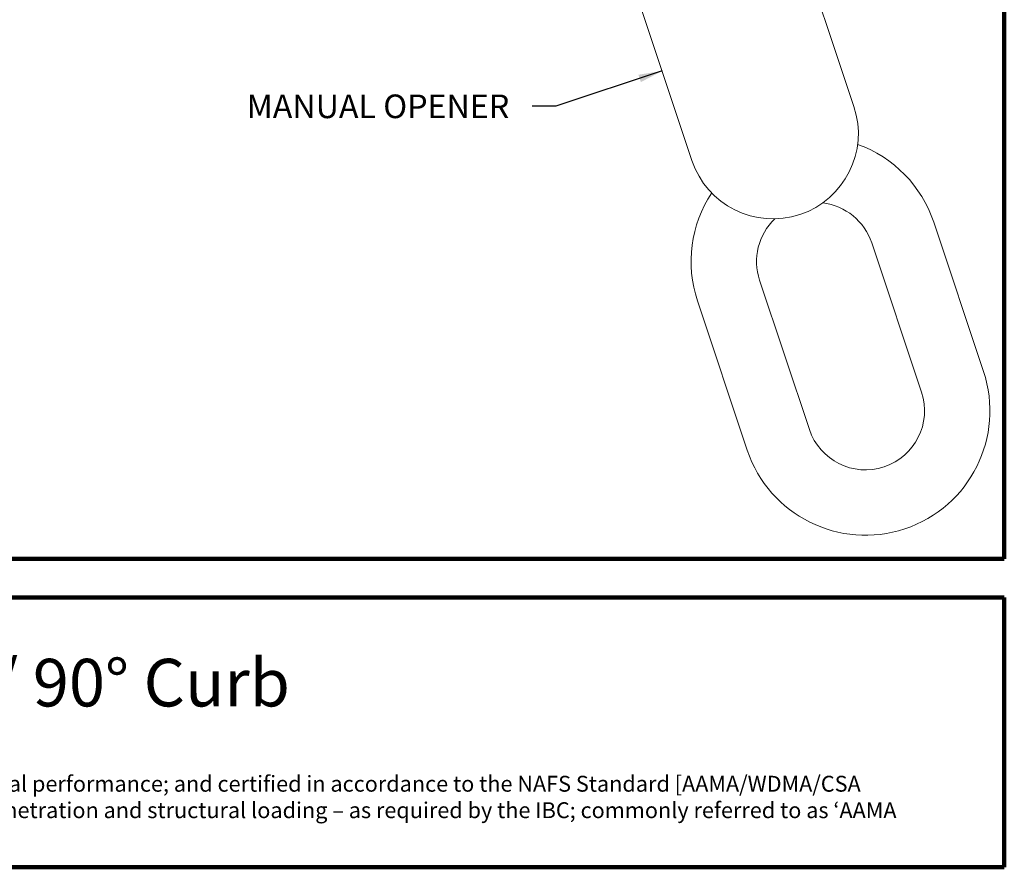
# Paper-space layout 'Layout1' of a CAD drawing. Extents: x 0 to 7.8, y 0.1 to 10.1.
# Drawn here: x 3.9 to 7.8, y 0.1 to 3.5 of the extents above; entities that cross this region are included whole.
import ezdxf

# ---------------------------------------------------------------- set-up
doc = ezdxf.new("R2010")
doc.units = 0
doc.header["$LTSCALE"] = 8
doc.header["$MEASUREMENT"] = 0
for name, color, linetype, lineweight in [('Border', 7, 'CONTINUOUS', 100), ('DIM', 3, 'CONTINUOUS', 18), ('DOUBLE', 7, 'CONTINUOUS', 70), ('SINGLE', 2, 'CONTINUOUS', 18), ('TXT', 3, 'CONTINUOUS', 18)]:
    doc.layers.add(name, color=color, linetype=linetype, lineweight=lineweight)
doc.styles.add('FENTRON', font='romans')
doc.dimstyles.new('STANDARD$7', dxfattribs={"dimtxt": 0.093, "dimasz": 0.093, "dimexe": 0.063, "dimexo": 0.094, "dimgap": 0.09, "dimtad": 0, "dimtoh": 1, "dimdec": 4, "dimzin": 3, "dimdsep": 46, "dimlunit": 5, "dimtxsty": 'FENTRON', "dimcen": 0.09, "dimclrd": 256, "dimclrt": 256, "dimadec": 0, "dimazin": 0, "dimtfac": 1, "dimtdec": 4, "dimtofl": 0, "dimtmove": 0, "dimatfit": 3, "dimfxl": 1, "dimtolj": 1, "dimtzin": 0, "dimarcsym": 0})

psp = doc.layouts.get("Layout1")

# ---------------------------------------------------------------- linework, layer by layer
at = {"layer": 'Border'}
for p, q in [((7.75, 1.3394), (7.75, 10.125)), ((0, 1.3394), (7.75, 1.3394)), ((2.0117, 1.1875), (7.75, 1.1875)), ((7.75, 0.125), (7.75, 1.1875)), ((2.0117, 0.125), (7.75, 0.125))]:
    psp.add_line(p, q, dxfattribs=at)
at = {"layer": 'SINGLE'}
psp.add_lwpolyline([(7.1583, 3.121, -1), (6.5208, 2.9085), (6.2856, 3.6144), (6.9231, 3.8268)], format="xyb", close=True, dxfattribs=at)
for points in [[(7.1728, 2.9722, -0.23013), (7.4723, 2.6659), (7.6683, 2.0777, -1), (6.7386, 1.7679), (6.5425, 2.3561, -0.23013), (6.5984, 2.7808, -0.23013)], [(7.0355, 2.7418, -0.289735), (7.228, 2.5845), (7.424, 1.9963, -1), (6.9828, 1.8493), (6.7868, 2.4375, -0.289735), (6.8465, 2.6788, -0.414214)]]:
    psp.add_lwpolyline(points, format="xyb", dxfattribs=at)

# ---------------------------------------------------------------- texts
at = {"layer": 'DIM', "insert": (5.802, 3.1221), "char_height": 0.093, "attachment_point": 6, "style": 'FENTRON'}
psp.add_mtext('\\A1;MANUAL OPENER', dxfattribs=at)
at = {"layer": 'DOUBLE', "style": 'FENTRON'}
psp.add_text('Opener Sill w/ 90%%D Curb', height=0.1875, dxfattribs=at).set_placement((2.1942, 0.7586))
at = {"layer": 'TXT', "insert": (2.1238, 0.4854), "char_height": 0.0625, "width": 5.510883, "attachment_point": 1, "style": 'FENTRON'}
psp.add_mtext('NAMI certified and rated by NFRC for thermal performance; and certified in accordance to the NAFS Standard [AAMA/WDMA/CSA 101/I.S.2/A440] for air infiltration, water penetration and structural loading {\\fArial|b0|i0|c0|p34;– }as required by the IBC; commonly referred to as {\\fArial|b0|i0|c0|p34;‘}AAMA Testing.{\\fArial|b0|i0|c0|p34;’}', dxfattribs=at)

# ---------------------------------------------------------------- leaders
at = {"layer": 'DIM', "annotation_type": 0, "has_hookline": 1, "hookline_direction": 1, "text_width": 1.147}
psp.add_leader([(6.4032, 3.2614), (5.985, 3.1221), (5.892, 3.1221)], dimstyle='STANDARD$7', dxfattribs=at)

doc.saveas('drawing.dxf')
